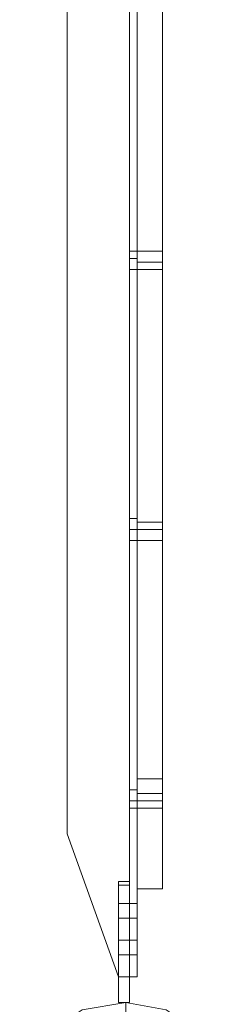
# Model space of a CAD drawing. Units: inches. Extents: x -13053 to 8054, y -601 to 10540.
# Drawn here: x -12545 to -12457, y 8266 to 8675 of the extents above; entities that cross this region are included whole.
import ezdxf

# ---------------------------------------------------------------- set-up
doc = ezdxf.new("R2010")
doc.units = ezdxf.units.IN
doc.header["$MEASUREMENT"] = 0

# ---------------------------------------------------------------- blocks, each defined once
blk = doc.blocks.new('WMF0')
at = {"color": 253, "lineweight": 0}
for points in [[(4.58518, -2.61948), (4.58332, -2.61948), (4.57465, -2.64363), (4.57465, -3.24913), (4.58332, -3.27327), (4.58518, -3.27327)], [(4.58332, -2.61948), (4.57465, -2.64363), (4.57465, -3.24913), (4.58332, -3.27327), (4.58518, -3.27327)], [(4.58518, -2.61948), (4.58518, -3.27327), (4.58332, -3.27327), (4.57465, -3.24913)], [(4.58518, -2.61948), (4.58518, -3.27327), (4.58332, -3.27327), (4.57465, -3.24913)], [(4.58518, -2.61948), (4.58332, -2.61948), (4.57465, -2.64363), (4.57465, -3.24913), (4.58332, -3.27327), (4.58518, -3.27327)], [(4.58332, -2.61948), (4.57465, -2.64363), (4.57465, -3.24913), (4.58332, -3.27327), (4.58518, -3.27327)], [(4.58518, -2.61948), (4.58518, -3.27327), (4.58332, -3.27327), (4.57465, -3.24913)], [(4.58518, -2.61948), (4.58518, -3.27327), (4.58332, -3.27327), (4.57465, -3.24913)], [(4.58518, -2.61948), (4.58332, -2.61948), (4.57465, -2.64363), (4.57465, -3.24913), (4.58332, -3.27327), (4.58518, -3.27327)], [(4.58332, -2.61948), (4.57465, -2.64363), (4.57465, -3.24913), (4.58332, -3.27327), (4.58518, -3.27327)], [(4.58518, -2.61948), (4.58518, -3.27327), (4.58332, -3.27327), (4.57465, -3.24913)], [(4.58518, -2.61948), (4.58518, -3.27327), (4.58332, -3.27327), (4.57465, -3.24913)], [(4.58518, -2.61948), (4.58332, -2.61948), (4.57465, -2.64363), (4.57465, -3.24913), (4.58332, -3.27327), (4.58518, -3.27327)], [(4.58332, -2.61948), (4.57465, -2.64363), (4.57465, -3.24913), (4.58332, -3.27327), (4.58518, -3.27327)], [(4.58518, -2.61948), (4.58518, -3.27327), (4.58332, -3.27327), (4.57465, -3.24913)], [(4.58518, -2.61948), (4.58518, -3.27327), (4.58332, -3.27327), (4.57465, -3.24913)], [(4.58518, -2.61948), (4.58332, -2.61948), (4.57465, -2.64363), (4.57465, -3.24913), (4.58332, -3.27327), (4.58518, -3.27327)], [(4.58332, -2.61948), (4.57465, -2.64363), (4.57465, -3.24913), (4.58332, -3.27327), (4.58518, -3.27327)], [(4.58518, -2.61948), (4.58518, -3.27327), (4.58332, -3.27327), (4.57465, -3.24913)], [(4.58518, -2.61948), (4.58518, -3.27327), (4.58332, -3.27327), (4.57465, -3.24913)], [(4.58518, -2.61948), (4.58332, -2.61948), (4.57465, -2.64363), (4.57465, -3.24913), (4.58332, -3.27327), (4.58518, -3.27327)], [(4.58332, -2.61948), (4.57465, -2.64363), (4.57465, -3.24913), (4.58332, -3.27327), (4.58518, -3.27327)], [(4.58518, -2.61948), (4.58518, -3.27327), (4.58332, -3.27327), (4.57465, -3.24913)], [(4.58518, -2.61948), (4.58518, -3.27327), (4.58332, -3.27327), (4.57465, -3.24913)], [(4.58518, -2.61948), (4.58518, -3.27327)], [(4.58518, -2.61948), (4.58518, -3.27327)], [(4.58518, -2.61948), (4.58518, -3.27327)], [(4.58518, -2.61948), (4.58518, -3.27327)], [(4.58518, -2.61948), (4.58518, -3.27327)], [(4.58518, -2.61948), (4.58518, -3.27327)], [(4.58518, -2.61948), (4.58518, -3.27327)], [(4.58518, -2.61948), (4.58518, -3.27327)], [(4.58518, -2.61948), (4.58518, -3.27327)], [(4.58518, -2.61948), (4.58518, -3.27327)], [(4.58518, -2.61948), (4.58518, -3.27327)], [(4.58518, -2.61948), (4.58518, -3.27327)], [(4.58518, -2.61948), (4.58518, -3.27327)], [(4.58518, -2.61948), (4.58518, -3.27327)], [(4.58518, -2.61948), (4.58518, -3.27327)], [(4.58518, -2.61948), (4.58518, -3.27327)], [(4.58518, -2.61948), (4.58518, -3.27327)], [(4.58518, -2.61948), (4.58518, -3.27327)], [(4.58518, -2.61948), (4.58518, -3.27327)], [(4.58518, -2.61948), (4.58518, -3.27327)], [(4.58518, -2.61948), (4.58518, -3.27327)], [(4.58518, -2.61948), (4.58518, -3.27327)], [(4.58518, -2.61948), (4.58518, -3.27327)], [(4.58518, -2.61948), (4.58518, -3.27327)], [(4.58518, -2.61948), (4.58518, -3.27327)], [(4.58518, -2.61948), (4.58518, -3.27327)], [(4.58518, -2.61948), (4.58518, -3.27327)], [(4.58518, -2.61948), (4.58518, -3.27327)], [(4.58518, -2.61948), (4.58518, -3.27327)], [(4.58518, -2.61948), (4.58518, -3.27327)], [(4.58518, -2.61948), (4.58518, -3.27327)], [(4.58518, -2.61948), (4.58518, -3.27327)], [(4.58518, -2.61948), (4.58518, -3.27327)], [(4.58518, -2.61948), (4.58518, -3.27327)], [(4.58518, -2.61948), (4.58518, -3.27327)], [(4.58518, -2.61948), (4.58518, -3.27327)], [(4.58518, -2.61948), (4.58518, -3.27327)], [(4.58518, -2.61948), (4.58518, -3.27327)], [(4.58518, -2.61948), (4.58518, -3.27327)], [(4.58518, -2.61948), (4.58518, -3.27327)], [(4.58518, -2.61948), (4.58518, -3.27327)], [(4.58518, -2.61948), (4.58518, -3.27327)], [(4.58518, -2.61948), (4.58518, -3.27327)], [(4.58518, -2.61948), (4.58518, -3.27327)], [(4.58518, -2.61948), (4.58518, -3.27327)], [(4.58518, -2.61948), (4.58518, -3.27327)], [(4.58518, -2.61948), (4.58518, -3.27327)], [(4.58518, -2.61948), (4.58518, -3.27327)], [(4.58518, -2.61948), (4.58518, -3.27327)], [(4.58518, -2.61948), (4.58518, -3.27327)], [(4.58518, -2.61948), (4.58518, -3.27327)], [(4.58518, -2.61948), (4.58518, -3.27327)], [(4.58518, -2.61948), (4.58518, -3.27327)], [(4.58518, -2.61948), (4.58518, -3.27327)], [(4.58518, -2.61948), (4.58518, -3.27327)], [(4.58518, -2.61948), (4.58518, -3.27327)], [(4.58518, -2.61948), (4.58518, -3.27327)], [(4.58518, -2.61948), (4.58518, -3.27327)], [(4.58518, -2.61948), (4.58518, -3.27327)], [(4.58518, -2.61948), (4.58518, -3.27327)], [(4.58642, -2.61948), (4.58642, -3.27327)], [(4.58642, -2.61948), (4.58642, -3.27327)], [(4.58642, -2.61948), (4.58642, -3.27327)], [(4.58642, -2.61948), (4.58642, -3.27327)], [(4.58642, -2.61948), (4.58642, -3.27327)], [(4.58642, -2.61948), (4.58642, -3.27327)], [(4.58642, -2.61948), (4.58642, -3.27327)], [(4.58642, -2.61948), (4.58642, -3.27327)], [(4.58642, -2.61948), (4.58642, -3.27327)], [(4.58642, -2.61948), (4.58642, -3.27327)], [(4.58642, -2.61948), (4.58642, -3.27327)], [(4.58642, -2.61948), (4.58642, -3.27327)], [(4.58642, -2.61948), (4.58642, -3.27327)], [(4.58642, -2.61948), (4.58642, -3.27327)], [(4.58642, -2.61948), (4.58642, -3.27327)], [(4.58642, -2.61948), (4.58642, -3.27327)], [(4.58642, -2.61948), (4.58642, -3.27327)], [(4.58642, -2.61948), (4.58642, -3.27327)], [(4.58642, -2.61948), (4.58642, -3.27327)], [(4.58642, -2.61948), (4.58642, -3.27327)], [(4.58642, -2.61948), (4.58642, -3.27327)], [(4.58642, -2.61948), (4.58642, -3.27327)], [(4.58642, -2.61948), (4.58642, -3.27327)], [(4.58642, -2.61948), (4.58642, -3.27327)], [(4.57465, -2.64363), (4.57465, -3.24913)], [(4.57465, -2.64363), (4.57465, -3.24913)], [(4.57465, -2.64363), (4.57465, -3.24913)], [(4.57465, -2.64363), (4.57465, -3.24913)], [(4.57465, -2.64363), (4.57465, -3.24913)], [(4.57465, -2.64363), (4.57465, -3.24913)], [(4.57465, -2.64363), (4.57465, -3.24913)], [(4.57465, -2.64363), (4.57465, -3.24913)], [(4.57465, -2.64363), (4.57465, -3.24913)], [(4.57465, -2.64363), (4.57465, -3.24913)], [(4.57465, -2.64363), (4.57465, -3.24913)], [(4.57465, -2.64363), (4.57465, -3.24913)], [(4.58518, -3.15069), (4.58518, -3.15192), (4.58518, -3.15316), (4.58518, -3.15378)], [(4.58518, -3.15316), (4.58518, -3.15192), (4.58518, -3.15069)], [(4.58518, -3.15069), (4.58642, -3.15069)], [(4.58518, -3.15069), (4.58518, -3.15192), (4.58518, -3.15316), (4.58518, -3.15378)], [(4.58518, -3.15316), (4.58518, -3.15192), (4.58518, -3.15069)], [(4.58518, -3.15069), (4.58642, -3.15069)], [(4.58518, -3.15069), (4.58518, -3.15192), (4.58518, -3.15316), (4.58518, -3.15378)], [(4.58518, -3.15316), (4.58518, -3.15192), (4.58518, -3.15069)], [(4.58518, -3.15069), (4.58642, -3.15069)], [(4.58518, -3.15069), (4.58518, -3.15192), (4.58518, -3.15316), (4.58518, -3.15378)], [(4.58518, -3.15316), (4.58518, -3.15192), (4.58518, -3.15069)], [(4.58518, -3.15069), (4.58642, -3.15069)], [(4.58518, -3.15069), (4.58518, -3.15192), (4.58518, -3.15316), (4.58518, -3.15378)], [(4.58518, -3.15316), (4.58518, -3.15192), (4.58518, -3.15069)], [(4.58518, -3.15069), (4.58642, -3.15069)], [(4.58518, -3.15069), (4.58518, -3.15192), (4.58518, -3.15316), (4.58518, -3.15378)], [(4.58518, -3.15316), (4.58518, -3.15192), (4.58518, -3.15069)], [(4.58518, -3.15069), (4.58642, -3.15069)], [(4.58642, -3.15378), (4.58642, -3.15316), (4.58642, -3.15192), (4.58642, -3.15069)], [(4.58642, -3.15069), (4.58642, -3.15192), (4.58642, -3.15316), (4.58642, -3.15378)], [(4.58642, -3.15378), (4.58642, -3.15316), (4.58642, -3.15192), (4.58642, -3.15069)], [(4.58642, -3.15069), (4.58642, -3.15192), (4.58642, -3.15316), (4.58642, -3.15378)], [(4.58642, -3.15378), (4.58642, -3.15316), (4.58642, -3.15192), (4.58642, -3.15069)], [(4.58642, -3.15069), (4.58642, -3.15192), (4.58642, -3.15316), (4.58642, -3.15378)], [(4.58642, -3.15378), (4.58642, -3.15316), (4.58642, -3.15192), (4.58642, -3.15069)], [(4.58642, -3.15069), (4.58642, -3.15192), (4.58642, -3.15316), (4.58642, -3.15378)], [(4.58642, -3.15378), (4.58642, -3.15316), (4.58642, -3.15192), (4.58642, -3.15069)], [(4.58642, -3.15069), (4.58642, -3.15192), (4.58642, -3.15316), (4.58642, -3.15378)], [(4.58642, -3.15378), (4.58642, -3.15316), (4.58642, -3.15192), (4.58642, -3.15069)], [(4.58642, -3.15069), (4.58642, -3.15192), (4.58642, -3.15316), (4.58642, -3.15378)], [(4.58518, -3.15192), (4.58642, -3.15192)], [(4.58518, -3.15192), (4.58642, -3.15192)], [(4.58518, -3.15192), (4.58642, -3.15192)], [(4.58518, -3.15192), (4.58642, -3.15192)], [(4.58518, -3.15192), (4.58642, -3.15192)], [(4.58518, -3.15192), (4.58642, -3.15192)], [(4.58518, -3.15192), (4.58642, -3.15192)], [(4.58518, -3.15192), (4.58642, -3.15192)], [(4.58518, -3.15192), (4.58642, -3.15192)], [(4.58518, -3.15192), (4.58642, -3.15192)], [(4.58518, -3.15192), (4.58642, -3.15192)], [(4.58518, -3.15192), (4.58642, -3.15192)], [(4.58518, -3.15378), (4.58642, -3.15378)], [(4.58518, -3.15378), (4.58642, -3.15378)], [(4.58518, -3.15378), (4.58642, -3.15378)], [(4.58518, -3.15378), (4.58642, -3.15378)], [(4.58518, -3.15378), (4.58642, -3.15378)], [(4.58518, -3.15378), (4.58642, -3.15378)], [(4.58518, -3.19588), (4.58518, -3.1965), (4.58518, -3.19774), (4.58518, -3.19898), (4.58518, -3.1996)], [(4.58518, -3.19898), (4.58518, -3.19774), (4.58518, -3.1965), (4.58518, -3.19588)], [(4.58518, -3.19588), (4.58642, -3.19588)], [(4.58518, -3.19588), (4.58518, -3.1965), (4.58518, -3.19774), (4.58518, -3.19898), (4.58518, -3.1996)], [(4.58518, -3.19898), (4.58518, -3.19774), (4.58518, -3.1965), (4.58518, -3.19588)], [(4.58518, -3.19588), (4.58642, -3.19588)], [(4.58518, -3.19588), (4.58518, -3.1965), (4.58518, -3.19774), (4.58518, -3.19898), (4.58518, -3.1996)], [(4.58518, -3.19898), (4.58518, -3.19774), (4.58518, -3.1965), (4.58518, -3.19588)], [(4.58518, -3.19588), (4.58642, -3.19588)], [(4.58518, -3.19588), (4.58518, -3.1965), (4.58518, -3.19774), (4.58518, -3.19898), (4.58518, -3.1996)], [(4.58518, -3.19898), (4.58518, -3.19774), (4.58518, -3.1965), (4.58518, -3.19588)], [(4.58518, -3.19588), (4.58642, -3.19588)], [(4.58518, -3.19588), (4.58518, -3.1965), (4.58518, -3.19774), (4.58518, -3.19898), (4.58518, -3.1996)], [(4.58518, -3.19898), (4.58518, -3.19774), (4.58518, -3.1965), (4.58518, -3.19588)], [(4.58518, -3.19588), (4.58642, -3.19588)], [(4.58518, -3.19588), (4.58518, -3.1965), (4.58518, -3.19774), (4.58518, -3.19898), (4.58518, -3.1996)], [(4.58518, -3.19898), (4.58518, -3.19774), (4.58518, -3.1965), (4.58518, -3.19588)], [(4.58518, -3.19588), (4.58642, -3.19588)], [(4.58642, -3.1996), (4.58642, -3.19898), (4.58642, -3.19774), (4.58642, -3.1965), (4.58642, -3.19588)], [(4.58642, -3.1996), (4.58642, -3.19898), (4.58642, -3.19774), (4.58642, -3.1965), (4.58642, -3.19588)], [(4.58642, -3.1996), (4.58642, -3.19898), (4.58642, -3.19774), (4.58642, -3.1965), (4.58642, -3.19588)], [(4.58642, -3.1996), (4.58642, -3.19898), (4.58642, -3.19774), (4.58642, -3.1965), (4.58642, -3.19588)], [(4.58642, -3.1996), (4.58642, -3.19898), (4.58642, -3.19774), (4.58642, -3.1965), (4.58642, -3.19588)], [(4.58642, -3.1996), (4.58642, -3.19898), (4.58642, -3.19774), (4.58642, -3.1965), (4.58642, -3.19588)], [(4.58518, -3.19774), (4.58642, -3.19774)], [(4.58518, -3.19774), (4.58642, -3.19774)], [(4.58518, -3.19774), (4.58642, -3.19774)], [(4.58518, -3.19774), (4.58642, -3.19774)], [(4.58518, -3.19774), (4.58642, -3.19774)], [(4.58518, -3.19774), (4.58642, -3.19774)], [(4.58518, -3.19774), (4.58642, -3.19774)], [(4.58518, -3.19774), (4.58642, -3.19774)], [(4.58518, -3.19774), (4.58642, -3.19774)], [(4.58518, -3.19774), (4.58642, -3.19774)], [(4.58518, -3.19774), (4.58642, -3.19774)], [(4.58518, -3.19774), (4.58642, -3.19774)], [(4.58642, -3.1965), (4.58642, -3.19774), (4.58642, -3.19898), (4.58642, -3.1996)], [(4.58642, -3.1965), (4.58642, -3.19774), (4.58642, -3.19898), (4.58642, -3.1996)], [(4.58642, -3.1965), (4.58642, -3.19774), (4.58642, -3.19898), (4.58642, -3.1996)], [(4.58642, -3.1965), (4.58642, -3.19774), (4.58642, -3.19898), (4.58642, -3.1996)], [(4.58642, -3.1965), (4.58642, -3.19774), (4.58642, -3.19898), (4.58642, -3.1996)], [(4.58642, -3.1965), (4.58642, -3.19774), (4.58642, -3.19898), (4.58642, -3.1996)], [(4.58518, -3.1996), (4.58642, -3.1996)], [(4.58518, -3.1996), (4.58642, -3.1996)], [(4.58518, -3.1996), (4.58642, -3.1996)], [(4.58518, -3.1996), (4.58642, -3.1996)], [(4.58518, -3.1996), (4.58642, -3.1996)], [(4.58518, -3.1996), (4.58642, -3.1996)], [(4.58518, -3.2417), (4.58518, -3.24232), (4.58518, -3.24355), (4.58518, -3.24479)], [(4.58518, -3.24479), (4.58518, -3.24355), (4.58518, -3.24232), (4.58518, -3.2417)], [(4.58518, -3.2417), (4.58642, -3.2417)], [(4.58518, -3.2417), (4.58518, -3.24232), (4.58518, -3.24355), (4.58518, -3.24479)], [(4.58518, -3.24479), (4.58518, -3.24355), (4.58518, -3.24232), (4.58518, -3.2417)], [(4.58518, -3.2417), (4.58642, -3.2417)], [(4.58518, -3.2417), (4.58518, -3.24232), (4.58518, -3.24355), (4.58518, -3.24479)], [(4.58518, -3.24479), (4.58518, -3.24355), (4.58518, -3.24232), (4.58518, -3.2417)], [(4.58518, -3.2417), (4.58642, -3.2417)], [(4.58518, -3.2417), (4.58518, -3.24232), (4.58518, -3.24355), (4.58518, -3.24479)], [(4.58518, -3.24479), (4.58518, -3.24355), (4.58518, -3.24232), (4.58518, -3.2417)], [(4.58518, -3.2417), (4.58642, -3.2417)], [(4.58518, -3.2417), (4.58518, -3.24232), (4.58518, -3.24355), (4.58518, -3.24479)], [(4.58518, -3.24479), (4.58518, -3.24355), (4.58518, -3.24232), (4.58518, -3.2417)], [(4.58518, -3.2417), (4.58642, -3.2417)], [(4.58518, -3.2417), (4.58518, -3.24232), (4.58518, -3.24355), (4.58518, -3.24479)], [(4.58518, -3.24479), (4.58518, -3.24355), (4.58518, -3.24232), (4.58518, -3.2417)], [(4.58518, -3.2417), (4.58642, -3.2417)], [(4.58642, -3.24479), (4.58642, -3.24355), (4.58642, -3.24232), (4.58642, -3.2417)], [(4.58642, -3.24479), (4.58642, -3.24355), (4.58642, -3.24232), (4.58642, -3.2417)], [(4.58642, -3.24479), (4.58642, -3.24355), (4.58642, -3.24232), (4.58642, -3.2417)], [(4.58642, -3.24479), (4.58642, -3.24355), (4.58642, -3.24232), (4.58642, -3.2417)], [(4.58642, -3.24479), (4.58642, -3.24355), (4.58642, -3.24232), (4.58642, -3.2417)], [(4.58642, -3.24479), (4.58642, -3.24355), (4.58642, -3.24232), (4.58642, -3.2417)], [(4.58642, -3.24232), (4.58642, -3.24355), (4.58642, -3.24479)], [(4.58642, -3.24232), (4.58642, -3.24355), (4.58642, -3.24479)], [(4.58642, -3.24232), (4.58642, -3.24355), (4.58642, -3.24479)], [(4.58642, -3.24232), (4.58642, -3.24355), (4.58642, -3.24479)], [(4.58642, -3.24232), (4.58642, -3.24355), (4.58642, -3.24479)], [(4.58642, -3.24232), (4.58642, -3.24355), (4.58642, -3.24479)], [(4.58518, -3.24355), (4.58642, -3.24355)], [(4.58518, -3.24355), (4.58642, -3.24355)], [(4.58518, -3.24355), (4.58642, -3.24355)], [(4.58518, -3.24355), (4.58642, -3.24355)], [(4.58518, -3.24355), (4.58642, -3.24355)], [(4.58518, -3.24355), (4.58642, -3.24355)], [(4.58518, -3.24355), (4.58642, -3.24355)], [(4.58518, -3.24355), (4.58642, -3.24355)], [(4.58518, -3.24355), (4.58642, -3.24355)], [(4.58518, -3.24355), (4.58642, -3.24355)], [(4.58518, -3.24355), (4.58642, -3.24355)], [(4.58518, -3.24355), (4.58642, -3.24355)], [(4.58518, -3.24479), (4.58642, -3.24479)], [(4.58518, -3.24479), (4.58642, -3.24479)], [(4.58518, -3.24479), (4.58642, -3.24479)], [(4.58518, -3.24479), (4.58642, -3.24479)], [(4.58518, -3.24479), (4.58642, -3.24479)], [(4.58518, -3.24479), (4.58642, -3.24479)], [(4.58518, -3.25717), (4.58332, -3.25717)], [(4.58332, -3.25717), (4.58518, -3.25717)], [(4.58518, -3.25717), (4.58332, -3.25717)], [(4.58332, -3.25717), (4.58332, -3.2776)], [(4.58332, -3.25717), (4.58332, -3.2776)], [(4.58518, -3.25717), (4.58332, -3.25717)], [(4.58332, -3.25717), (4.58332, -3.25779)], [(4.58332, -3.25779), (4.58332, -3.25717)], [(4.58518, -3.25717), (4.58332, -3.25717)], [(4.58332, -3.25717), (4.58518, -3.25717)], [(4.58332, -3.25717), (4.58332, -3.25779)], [(4.58332, -3.25779), (4.58332, -3.25717)], [(4.58518, -3.25717), (4.58332, -3.25717)], [(4.58332, -3.25717), (4.58518, -3.25717)], [(4.58518, -3.25717), (4.58332, -3.25717)], [(4.58332, -3.25717), (4.58332, -3.2776)], [(4.58332, -3.25717), (4.58332, -3.2776)], [(4.58518, -3.25717), (4.58332, -3.25717)], [(4.58332, -3.25717), (4.58332, -3.25779)], [(4.58332, -3.25779), (4.58332, -3.25717)], [(4.58518, -3.25717), (4.58332, -3.25717)], [(4.58332, -3.25717), (4.58518, -3.25717)], [(4.58332, -3.25717), (4.58332, -3.25779)], [(4.58332, -3.25779), (4.58332, -3.25717)], [(4.58332, -3.25779), (4.58332, -3.2776)], [(4.58332, -3.25779), (4.58332, -3.2776)], [(4.58332, -3.25779), (4.58332, -3.2776)], [(4.58332, -3.25779), (4.58332, -3.2776)], [(4.58332, -3.25779), (4.58332, -3.2776)], [(4.58332, -3.25779), (4.58332, -3.2776)], [(4.58332, -3.25779), (4.58332, -3.2776)], [(4.58332, -3.25779), (4.58332, -3.2776)], [(4.58518, -3.25779), (4.58518, -3.25717)], [(4.58518, -3.25717), (4.58518, -3.25779)], [(4.58518, -3.25779), (4.58518, -3.25717)], [(4.58518, -3.25717), (4.58518, -3.25779)], [(4.58518, -3.25779), (4.58518, -3.25717)], [(4.58518, -3.25717), (4.58518, -3.25779)], [(4.58518, -3.25779), (4.58518, -3.25717)], [(4.58518, -3.25717), (4.58518, -3.25779)], [(4.58518, -3.2776), (4.58518, -3.25779)], [(4.58518, -3.2776), (4.58518, -3.25779)], [(4.58518, -3.2776), (4.58518, -3.25779)], [(4.58518, -3.2776), (4.58518, -3.25779)], [(4.58518, -3.2776), (4.58518, -3.25779)], [(4.58518, -3.2776), (4.58518, -3.25779)], [(4.58518, -3.2776), (4.58518, -3.25779)], [(4.58518, -3.2776), (4.58518, -3.25779)], [(4.58518, -3.26089), (4.58332, -3.26089)], [(4.58518, -3.26089), (4.58332, -3.26089)], [(4.58518, -3.26089), (4.58332, -3.26089)], [(4.58518, -3.26089), (4.58332, -3.26089)], [(4.58518, -3.26089), (4.58332, -3.26089)], [(4.58518, -3.26089), (4.58332, -3.26089)], [(4.58642, -3.26089), (4.58518, -3.26089)], [(4.58642, -3.26089), (4.58518, -3.26089)], [(4.58642, -3.26089), (4.58518, -3.26089)], [(4.58642, -3.26089), (4.58518, -3.26089)], [(4.58642, -3.26089), (4.58518, -3.26089)], [(4.58642, -3.26089), (4.58518, -3.26089)], [(4.58518, -3.26337), (4.58332, -3.26337)], [(4.58518, -3.26337), (4.58332, -3.26337)], [(4.58332, -3.26708), (4.58332, -3.26337)], [(4.58332, -3.26337), (4.58332, -3.26708)], [(4.58332, -3.26708), (4.58332, -3.26337)], [(4.58332, -3.26337), (4.58332, -3.26708)], [(4.58518, -3.26337), (4.58332, -3.26337)], [(4.58518, -3.26337), (4.58332, -3.26337)], [(4.58332, -3.26708), (4.58332, -3.26337)], [(4.58332, -3.26337), (4.58332, -3.26708)], [(4.58518, -3.26337), (4.58332, -3.26337)], [(4.58518, -3.26337), (4.58332, -3.26337)], [(4.58518, -3.26337), (4.58332, -3.26337)], [(4.58518, -3.26337), (4.58332, -3.26337)], [(4.58518, -3.26337), (4.58332, -3.26337)], [(4.58518, -3.26337), (4.58332, -3.26337)], [(4.58518, -3.26337), (4.58332, -3.26337)], [(4.58518, -3.26337), (4.58332, -3.26337)], [(4.58332, -3.26708), (4.58332, -3.26337)], [(4.58332, -3.26337), (4.58332, -3.26708)], [(4.58332, -3.26708), (4.58332, -3.26337)], [(4.58332, -3.26337), (4.58332, -3.26708)], [(4.58518, -3.26337), (4.58332, -3.26337)], [(4.58518, -3.26337), (4.58332, -3.26337)], [(4.58332, -3.26708), (4.58332, -3.26337)], [(4.58332, -3.26337), (4.58332, -3.26708)], [(4.58518, -3.26337), (4.58332, -3.26337)], [(4.58518, -3.26337), (4.58332, -3.26337)], [(4.58518, -3.26337), (4.58332, -3.26337)], [(4.58518, -3.26337), (4.58332, -3.26337)], [(4.58518, -3.26337), (4.58332, -3.26337)], [(4.58518, -3.26337), (4.58332, -3.26337)], [(4.58518, -3.26708), (4.58518, -3.26337)], [(4.58518, -3.26337), (4.58518, -3.26708)], [(4.58642, -3.26337), (4.58518, -3.26337)], [(4.58642, -3.26337), (4.58518, -3.26337)], [(4.58518, -3.26708), (4.58518, -3.26337)], [(4.58518, -3.26337), (4.58518, -3.26708)], [(4.58642, -3.26337), (4.58518, -3.26337)], [(4.58642, -3.26337), (4.58518, -3.26337)], [(4.58518, -3.26708), (4.58518, -3.26337)], [(4.58518, -3.26337), (4.58518, -3.26708)], [(4.58642, -3.26337), (4.58518, -3.26337)], [(4.58642, -3.26337), (4.58518, -3.26337)], [(4.58518, -3.26708), (4.58518, -3.26337)], [(4.58518, -3.26337), (4.58518, -3.26708)], [(4.58642, -3.26337), (4.58518, -3.26337)], [(4.58642, -3.26337), (4.58518, -3.26337)], [(4.58518, -3.26708), (4.58518, -3.26337)], [(4.58518, -3.26337), (4.58518, -3.26708)], [(4.58642, -3.26337), (4.58518, -3.26337)], [(4.58642, -3.26337), (4.58518, -3.26337)], [(4.58518, -3.26708), (4.58518, -3.26337)], [(4.58518, -3.26337), (4.58518, -3.26708)], [(4.58642, -3.26337), (4.58518, -3.26337)], [(4.58642, -3.26337), (4.58518, -3.26337)], [(4.58518, -3.26708), (4.58518, -3.26337)], [(4.58518, -3.26337), (4.58518, -3.26708)], [(4.58518, -3.26708), (4.58518, -3.26337)], [(4.58518, -3.26337), (4.58518, -3.26708)], [(4.58518, -3.26708), (4.58518, -3.26337)], [(4.58518, -3.26337), (4.58518, -3.26708)], [(4.58518, -3.26708), (4.58518, -3.26337)], [(4.58518, -3.26337), (4.58518, -3.26708)], [(4.58518, -3.26708), (4.58518, -3.26337)], [(4.58518, -3.26337), (4.58518, -3.26708)], [(4.58518, -3.26708), (4.58518, -3.26337)], [(4.58518, -3.26337), (4.58518, -3.26708)], [(4.58642, -3.26708), (4.58642, -3.26337)], [(4.58642, -3.26337), (4.58642, -3.26708)], [(4.58642, -3.26708), (4.58642, -3.26337)], [(4.58642, -3.26337), (4.58642, -3.26708)], [(4.58642, -3.26708), (4.58642, -3.26337)], [(4.58642, -3.26337), (4.58642, -3.26708)], [(4.58642, -3.26708), (4.58642, -3.26337)], [(4.58642, -3.26337), (4.58642, -3.26708)], [(4.58642, -3.26708), (4.58642, -3.26337)], [(4.58642, -3.26337), (4.58642, -3.26708)], [(4.58642, -3.26708), (4.58642, -3.26337)], [(4.58642, -3.26337), (4.58642, -3.26708)], [(4.58518, -3.26708), (4.58332, -3.26708)], [(4.58518, -3.26708), (4.58332, -3.26708)], [(4.58518, -3.26708), (4.58332, -3.26708)], [(4.58518, -3.26708), (4.58332, -3.26708)], [(4.58518, -3.26708), (4.58332, -3.26708)], [(4.58518, -3.26708), (4.58332, -3.26708)], [(4.58518, -3.26708), (4.58332, -3.26708)], [(4.58518, -3.26708), (4.58332, -3.26708)], [(4.58518, -3.26708), (4.58332, -3.26708)], [(4.58518, -3.26708), (4.58332, -3.26708)], [(4.58518, -3.26708), (4.58332, -3.26708)], [(4.58518, -3.26708), (4.58332, -3.26708)], [(4.58642, -3.26708), (4.58518, -3.26708)], [(4.58642, -3.26708), (4.58518, -3.26708)], [(4.58642, -3.26708), (4.58518, -3.26708)], [(4.58642, -3.26708), (4.58518, -3.26708)], [(4.58642, -3.26708), (4.58518, -3.26708)], [(4.58642, -3.26708), (4.58518, -3.26708)], [(4.58642, -3.26708), (4.58518, -3.26708)], [(4.58642, -3.26708), (4.58518, -3.26708)], [(4.58642, -3.26708), (4.58518, -3.26708)], [(4.58642, -3.26708), (4.58518, -3.26708)], [(4.58642, -3.26708), (4.58518, -3.26708)], [(4.58642, -3.26708), (4.58518, -3.26708)], [(4.58518, -3.26956), (4.58332, -3.26956)], [(4.58518, -3.26956), (4.58332, -3.26956)], [(4.58518, -3.26956), (4.58332, -3.26956)], [(4.58518, -3.26956), (4.58332, -3.26956)], [(4.58518, -3.26956), (4.58332, -3.26956)], [(4.58518, -3.26956), (4.58332, -3.26956)], [(4.58642, -3.26956), (4.58518, -3.26956)], [(4.58642, -3.26956), (4.58518, -3.26956)], [(4.58642, -3.26956), (4.58518, -3.26956)], [(4.58642, -3.26956), (4.58518, -3.26956)], [(4.58642, -3.26956), (4.58518, -3.26956)], [(4.58642, -3.26956), (4.58518, -3.26956)], [(4.58518, -3.27327), (4.5858, -3.27327), (4.58642, -3.27327)], [(4.58642, -3.27327), (4.5858, -3.27327), (4.58518, -3.27327)], [(4.58518, -3.27327), (4.5858, -3.27327), (4.58642, -3.27327)], [(4.58642, -3.27327), (4.5858, -3.27327), (4.58518, -3.27327)], [(4.58518, -3.27327), (4.5858, -3.27327), (4.58642, -3.27327)], [(4.58642, -3.27327), (4.5858, -3.27327), (4.58518, -3.27327)], [(4.58518, -3.27327), (4.5858, -3.27327), (4.58642, -3.27327)], [(4.58642, -3.27327), (4.5858, -3.27327), (4.58518, -3.27327)], [(4.58518, -3.27327), (4.5858, -3.27327), (4.58642, -3.27327)], [(4.58642, -3.27327), (4.5858, -3.27327), (4.58518, -3.27327)], [(4.58518, -3.27327), (4.5858, -3.27327), (4.58642, -3.27327)], [(4.58642, -3.27327), (4.5858, -3.27327), (4.58518, -3.27327)], [(4.58518, -3.2776), (4.58332, -3.2776)], [(4.58332, -3.2776), (4.58518, -3.2776)], [(4.58518, -3.2776), (4.58332, -3.2776)], [(4.58332, -3.2776), (4.58518, -3.2776)], [(4.58518, -3.2776), (4.58332, -3.2776)], [(4.58332, -3.2776), (4.58518, -3.2776)], [(4.58518, -3.2776), (4.58332, -3.2776)], [(4.58332, -3.2776), (4.58518, -3.2776)], [(4.58518, -3.2776), (4.58332, -3.2776)], [(4.58332, -3.2776), (4.58518, -3.2776)], [(4.58518, -3.2776), (4.58332, -3.2776)], [(4.58332, -3.2776), (4.58518, -3.2776)]]:
    blk.add_lwpolyline(points, dxfattribs=at)
at = {"color": 7, "lineweight": 0}
for points in [[(4.58642, -2.97362), (4.58642, -3.23984)], [(4.59075, -3.23984), (4.59075, -2.97362), (4.58642, -2.97362)], [(4.58642, -3.23984), (4.58642, -2.97362)], [(4.59075, -2.97362), (4.59075, -3.23984), (4.58642, -3.23984)], [(4.58642, -2.97362), (4.58642, -3.23984)], [(4.59075, -3.23984), (4.59075, -2.97362), (4.58642, -2.97362)], [(4.58642, -3.23984), (4.58642, -2.97362)], [(4.59075, -2.97362), (4.59075, -3.23984), (4.58642, -3.23984)], [(4.58642, -3.15069), (4.58642, -3.15131), (4.58642, -3.15254), (4.58642, -3.15316), (4.58642, -3.15378)], [(4.58642, -3.15316), (4.58642, -3.15254), (4.58642, -3.15131), (4.58642, -3.15069)], [(4.58642, -3.15069), (4.58642, -3.15131), (4.58642, -3.15254), (4.58642, -3.15316), (4.58642, -3.15378)], [(4.58642, -3.15316), (4.58642, -3.15254), (4.58642, -3.15131), (4.58642, -3.15069)], [(4.58642, -3.15069), (4.58642, -3.15131), (4.58642, -3.15254), (4.58642, -3.15316), (4.58642, -3.15378)], [(4.58642, -3.15316), (4.58642, -3.15254), (4.58642, -3.15131), (4.58642, -3.15069)], [(4.58642, -3.15069), (4.59075, -3.15069)], [(4.58642, -3.15069), (4.59075, -3.15069)], [(4.58642, -3.15069), (4.59075, -3.15069)], [(4.58642, -3.15069), (4.58642, -3.15131), (4.58642, -3.15254), (4.58642, -3.15316), (4.58642, -3.15378)], [(4.58642, -3.15316), (4.58642, -3.15254), (4.58642, -3.15131), (4.58642, -3.15069)], [(4.58642, -3.15069), (4.58642, -3.15131), (4.58642, -3.15254), (4.58642, -3.15316), (4.58642, -3.15378)], [(4.58642, -3.15316), (4.58642, -3.15254), (4.58642, -3.15131), (4.58642, -3.15069)], [(4.58642, -3.15069), (4.58642, -3.15131), (4.58642, -3.15254), (4.58642, -3.15316), (4.58642, -3.15378)], [(4.58642, -3.15316), (4.58642, -3.15254), (4.58642, -3.15131), (4.58642, -3.15069)], [(4.58642, -3.15069), (4.59075, -3.15069)], [(4.58642, -3.15069), (4.59075, -3.15069)], [(4.58642, -3.15069), (4.59075, -3.15069)], [(4.59075, -3.15378), (4.59075, -3.15316), (4.59075, -3.15254), (4.59075, -3.15131), (4.59075, -3.15069)], [(4.59075, -3.15378), (4.59075, -3.15316), (4.59075, -3.15254), (4.59075, -3.15131), (4.59075, -3.15069)], [(4.59075, -3.15378), (4.59075, -3.15316), (4.59075, -3.15254), (4.59075, -3.15131), (4.59075, -3.15069)], [(4.59075, -3.15378), (4.59075, -3.15316), (4.59075, -3.15254), (4.59075, -3.15131), (4.59075, -3.15069)], [(4.59075, -3.15378), (4.59075, -3.15316), (4.59075, -3.15254), (4.59075, -3.15131), (4.59075, -3.15069)], [(4.59075, -3.15378), (4.59075, -3.15316), (4.59075, -3.15254), (4.59075, -3.15131), (4.59075, -3.15069)], [(4.59075, -3.15131), (4.59075, -3.15254), (4.59075, -3.15316), (4.59075, -3.15378)], [(4.59075, -3.15131), (4.59075, -3.15254), (4.59075, -3.15316), (4.59075, -3.15378)], [(4.59075, -3.15131), (4.59075, -3.15254), (4.59075, -3.15316), (4.59075, -3.15378)], [(4.59075, -3.15131), (4.59075, -3.15254), (4.59075, -3.15316), (4.59075, -3.15378)], [(4.59075, -3.15131), (4.59075, -3.15254), (4.59075, -3.15316), (4.59075, -3.15378)], [(4.59075, -3.15131), (4.59075, -3.15254), (4.59075, -3.15316), (4.59075, -3.15378)], [(4.58642, -3.15254), (4.59075, -3.15254)], [(4.58642, -3.15254), (4.59075, -3.15254)], [(4.58642, -3.15254), (4.59075, -3.15254)], [(4.58642, -3.15254), (4.59075, -3.15254)], [(4.58642, -3.15254), (4.59075, -3.15254)], [(4.58642, -3.15254), (4.59075, -3.15254)], [(4.58642, -3.15254), (4.59075, -3.15254)], [(4.58642, -3.15254), (4.59075, -3.15254)], [(4.58642, -3.15254), (4.59075, -3.15254)], [(4.58642, -3.15254), (4.59075, -3.15254)], [(4.58642, -3.15254), (4.59075, -3.15254)], [(4.58642, -3.15254), (4.59075, -3.15254)], [(4.58642, -3.15378), (4.59075, -3.15378)], [(4.58642, -3.15378), (4.59075, -3.15378)], [(4.58642, -3.15378), (4.59075, -3.15378)], [(4.58642, -3.15378), (4.59075, -3.15378)], [(4.58642, -3.15378), (4.59075, -3.15378)], [(4.58642, -3.15378), (4.59075, -3.15378)], [(4.58642, -3.1965), (4.58642, -3.19712), (4.58642, -3.19774), (4.58642, -3.19898), (4.58642, -3.1996)], [(4.58642, -3.19898), (4.58642, -3.19774), (4.58642, -3.19712), (4.58642, -3.1965)], [(4.58642, -3.1965), (4.58642, -3.19712), (4.58642, -3.19774), (4.58642, -3.19898), (4.58642, -3.1996)], [(4.58642, -3.19898), (4.58642, -3.19774), (4.58642, -3.19712), (4.58642, -3.1965)], [(4.58642, -3.1965), (4.58642, -3.19712), (4.58642, -3.19774), (4.58642, -3.19898), (4.58642, -3.1996)], [(4.58642, -3.19898), (4.58642, -3.19774), (4.58642, -3.19712), (4.58642, -3.1965)], [(4.58642, -3.1965), (4.59075, -3.1965)], [(4.58642, -3.1965), (4.59075, -3.1965)], [(4.58642, -3.1965), (4.59075, -3.1965)], [(4.58642, -3.1965), (4.58642, -3.19712), (4.58642, -3.19774), (4.58642, -3.19898), (4.58642, -3.1996)], [(4.58642, -3.19898), (4.58642, -3.19774), (4.58642, -3.19712), (4.58642, -3.1965)], [(4.58642, -3.1965), (4.58642, -3.19712), (4.58642, -3.19774), (4.58642, -3.19898), (4.58642, -3.1996)], [(4.58642, -3.19898), (4.58642, -3.19774), (4.58642, -3.19712), (4.58642, -3.1965)], [(4.58642, -3.1965), (4.58642, -3.19712), (4.58642, -3.19774), (4.58642, -3.19898), (4.58642, -3.1996)], [(4.58642, -3.19898), (4.58642, -3.19774), (4.58642, -3.19712), (4.58642, -3.1965)], [(4.58642, -3.1965), (4.59075, -3.1965)], [(4.58642, -3.1965), (4.59075, -3.1965)], [(4.58642, -3.1965), (4.59075, -3.1965)], [(4.58642, -3.19774), (4.59075, -3.19774)], [(4.58642, -3.19774), (4.59075, -3.19774)], [(4.58642, -3.19774), (4.59075, -3.19774)], [(4.58642, -3.19774), (4.59075, -3.19774)], [(4.58642, -3.19774), (4.59075, -3.19774)], [(4.58642, -3.19774), (4.59075, -3.19774)], [(4.58642, -3.19774), (4.59075, -3.19774)], [(4.58642, -3.19774), (4.59075, -3.19774)], [(4.58642, -3.19774), (4.59075, -3.19774)], [(4.58642, -3.19774), (4.59075, -3.19774)], [(4.58642, -3.19774), (4.59075, -3.19774)], [(4.58642, -3.19774), (4.59075, -3.19774)], [(4.59075, -3.1996), (4.59075, -3.19898), (4.59075, -3.19774), (4.59075, -3.19712), (4.59075, -3.1965)], [(4.59075, -3.1996), (4.59075, -3.19898), (4.59075, -3.19774), (4.59075, -3.19712), (4.59075, -3.1965)], [(4.59075, -3.1996), (4.59075, -3.19898), (4.59075, -3.19774), (4.59075, -3.19712), (4.59075, -3.1965)], [(4.59075, -3.1996), (4.59075, -3.19898), (4.59075, -3.19774), (4.59075, -3.19712), (4.59075, -3.1965)], [(4.59075, -3.1996), (4.59075, -3.19898), (4.59075, -3.19774), (4.59075, -3.19712), (4.59075, -3.1965)], [(4.59075, -3.1996), (4.59075, -3.19898), (4.59075, -3.19774), (4.59075, -3.19712), (4.59075, -3.1965)], [(4.59075, -3.19712), (4.59075, -3.19774), (4.59075, -3.19898), (4.59075, -3.1996)], [(4.59075, -3.19712), (4.59075, -3.19774), (4.59075, -3.19898), (4.59075, -3.1996)], [(4.59075, -3.19712), (4.59075, -3.19774), (4.59075, -3.19898), (4.59075, -3.1996)], [(4.59075, -3.19712), (4.59075, -3.19774), (4.59075, -3.19898), (4.59075, -3.1996)], [(4.59075, -3.19712), (4.59075, -3.19774), (4.59075, -3.19898), (4.59075, -3.1996)], [(4.59075, -3.19712), (4.59075, -3.19774), (4.59075, -3.19898), (4.59075, -3.1996)], [(4.58642, -3.1996), (4.59075, -3.1996)], [(4.58642, -3.1996), (4.59075, -3.1996)], [(4.58642, -3.1996), (4.59075, -3.1996)], [(4.58642, -3.1996), (4.59075, -3.1996)], [(4.58642, -3.1996), (4.59075, -3.1996)], [(4.58642, -3.1996), (4.59075, -3.1996)], [(4.58642, -3.23984), (4.58642, -3.24665), (4.58642, -3.25284), (4.58642, -3.25717), (4.58642, -3.25841)], [(4.59075, -3.23984), (4.58642, -3.23984)], [(4.58642, -3.25841), (4.58642, -3.25717), (4.58642, -3.25284), (4.58642, -3.24665), (4.58642, -3.23984)], [(4.59075, -3.23984), (4.58642, -3.23984)], [(4.59075, -3.23984), (4.58642, -3.23984)], [(4.58642, -3.23984), (4.58642, -3.24665), (4.58642, -3.25284), (4.58642, -3.25717), (4.58642, -3.25841)], [(4.59075, -3.23984), (4.58642, -3.23984)], [(4.58642, -3.25841), (4.58642, -3.25717), (4.58642, -3.25284), (4.58642, -3.24665), (4.58642, -3.23984)], [(4.59075, -3.23984), (4.58642, -3.23984)], [(4.59075, -3.23984), (4.58642, -3.23984)], [(4.59075, -3.25841), (4.59075, -3.25717), (4.59075, -3.25284), (4.59075, -3.24665), (4.59075, -3.23984)], [(4.59075, -3.23984), (4.59075, -3.24665), (4.59075, -3.25284), (4.59075, -3.25717), (4.59075, -3.25841)], [(4.59075, -3.25841), (4.59075, -3.25717), (4.59075, -3.25284), (4.59075, -3.24665), (4.59075, -3.23984)], [(4.59075, -3.23984), (4.59075, -3.24665), (4.59075, -3.25284), (4.59075, -3.25717), (4.59075, -3.25841)], [(4.58642, -3.24232), (4.58642, -3.24293), (4.58642, -3.24355), (4.58642, -3.24479)], [(4.58642, -3.24479), (4.58642, -3.24355), (4.58642, -3.24293), (4.58642, -3.24232)], [(4.58642, -3.24232), (4.58642, -3.24293), (4.58642, -3.24355), (4.58642, -3.24479)], [(4.58642, -3.24479), (4.58642, -3.24355), (4.58642, -3.24293), (4.58642, -3.24232)], [(4.58642, -3.24232), (4.58642, -3.24293), (4.58642, -3.24355), (4.58642, -3.24479)], [(4.58642, -3.24479), (4.58642, -3.24355), (4.58642, -3.24293), (4.58642, -3.24232)], [(4.58642, -3.24232), (4.59075, -3.24232)], [(4.58642, -3.24232), (4.59075, -3.24232)], [(4.58642, -3.24232), (4.59075, -3.24232)], [(4.58642, -3.24232), (4.58642, -3.24293), (4.58642, -3.24355), (4.58642, -3.24479)], [(4.58642, -3.24479), (4.58642, -3.24355), (4.58642, -3.24293), (4.58642, -3.24232)], [(4.58642, -3.24232), (4.58642, -3.24293), (4.58642, -3.24355), (4.58642, -3.24479)], [(4.58642, -3.24479), (4.58642, -3.24355), (4.58642, -3.24293), (4.58642, -3.24232)], [(4.58642, -3.24232), (4.58642, -3.24293), (4.58642, -3.24355), (4.58642, -3.24479)], [(4.58642, -3.24479), (4.58642, -3.24355), (4.58642, -3.24293), (4.58642, -3.24232)], [(4.58642, -3.24232), (4.59075, -3.24232)], [(4.58642, -3.24232), (4.59075, -3.24232)], [(4.58642, -3.24232), (4.59075, -3.24232)], [(4.59075, -3.24479), (4.59075, -3.24355), (4.59075, -3.24293), (4.59075, -3.24232)], [(4.59075, -3.24479), (4.59075, -3.24355), (4.59075, -3.24293), (4.59075, -3.24232)], [(4.59075, -3.24479), (4.59075, -3.24355), (4.59075, -3.24293), (4.59075, -3.24232)], [(4.59075, -3.24479), (4.59075, -3.24355), (4.59075, -3.24293), (4.59075, -3.24232)], [(4.58642, -3.24355), (4.59075, -3.24355)], [(4.58642, -3.24355), (4.59075, -3.24355)], [(4.58642, -3.24355), (4.59075, -3.24355)], [(4.58642, -3.24355), (4.59075, -3.24355)], [(4.58642, -3.24355), (4.59075, -3.24355)], [(4.58642, -3.24355), (4.59075, -3.24355)], [(4.58642, -3.24355), (4.59075, -3.24355)], [(4.58642, -3.24355), (4.59075, -3.24355)], [(4.58642, -3.24355), (4.59075, -3.24355)], [(4.58642, -3.24355), (4.59075, -3.24355)], [(4.58642, -3.24355), (4.59075, -3.24355)], [(4.58642, -3.24355), (4.59075, -3.24355)], [(4.59075, -3.24293), (4.59075, -3.24355), (4.59075, -3.24479)], [(4.59075, -3.24293), (4.59075, -3.24355), (4.59075, -3.24479)], [(4.59075, -3.24293), (4.59075, -3.24355), (4.59075, -3.24479)], [(4.59075, -3.24293), (4.59075, -3.24355), (4.59075, -3.24479)], [(4.58642, -3.24479), (4.59075, -3.24479)], [(4.58642, -3.24479), (4.59075, -3.24479)], [(4.58642, -3.24479), (4.59075, -3.24479)], [(4.58642, -3.24479), (4.59075, -3.24479)], [(4.58642, -3.24479), (4.59075, -3.24479)], [(4.58642, -3.24479), (4.59075, -3.24479)], [(4.59075, -3.25841), (4.58642, -3.25841)], [(4.59075, -3.25841), (4.58642, -3.25841)], [(4.59075, -3.25841), (4.58642, -3.25841)], [(4.59075, -3.25841), (4.58642, -3.25841)], [(4.59075, -3.25841), (4.58642, -3.25841)], [(4.59075, -3.25841), (4.58642, -3.25841)], [(4.59075, -3.25841), (4.58642, -3.25841)], [(4.59075, -3.25841), (4.58642, -3.25841)], [(4.58456, -3.2776), (4.58456, -3.27884), (4.58456, -3.28194), (4.58456, -3.28751), (4.58456, -3.29432)]]:
    blk.add_lwpolyline(points, dxfattribs=at)
for points in [[(4.59075, -3.24479), (4.59075, -3.24355), (4.59075, -3.24293), (4.59075, -3.24232), (4.59075, -3.24293), (4.59075, -3.24355), (4.59075, -3.24479)], [(4.59075, -3.24479), (4.59075, -3.24355), (4.59075, -3.24293), (4.59075, -3.24232), (4.59075, -3.24293), (4.59075, -3.24355), (4.59075, -3.24479)], [(4.58456, -3.2776), (4.59137, -3.27884), (4.59694, -3.28256), (4.60066, -3.28875), (4.60252, -3.29556), (4.60066, -3.30237), (4.59694, -3.30794), (4.59137, -3.31228), (4.58456, -3.31351), (4.57713, -3.31228), (4.57156, -3.30794), (4.56784, -3.30237), (4.56661, -3.29556), (4.56784, -3.28875), (4.57156, -3.28256), (4.57713, -3.27884), (4.58456, -3.2776)]]:
    blk.add_lwpolyline(points, close=True, dxfattribs=at)
at = {"color": 253, "lineweight": 0}
for points in [[(4.58518, -3.25717), (4.58332, -3.25717), (4.58518, -3.25717)], [(4.58518, -3.25717), (4.58332, -3.25717), (4.58518, -3.25717)], [(4.58518, -3.25717), (4.58332, -3.25717), (4.58518, -3.25717)], [(4.58518, -3.25717), (4.58332, -3.25717), (4.58518, -3.25717)], [(4.58332, -3.25779), (4.58518, -3.25779), (4.58332, -3.25779)], [(4.58332, -3.25779), (4.58518, -3.25779), (4.58332, -3.25779)], [(4.58332, -3.25779), (4.58518, -3.25779), (4.58332, -3.25779)], [(4.58332, -3.25779), (4.58518, -3.25779), (4.58332, -3.25779)], [(4.58518, -3.2776), (4.58518, -3.25717), (4.58518, -3.2776)], [(4.58518, -3.2776), (4.58518, -3.25717), (4.58518, -3.2776)], [(4.58332, -3.26337), (4.58332, -3.26151), (4.58332, -3.26089), (4.58332, -3.26151), (4.58332, -3.26337)], [(4.58332, -3.26337), (4.58332, -3.26151), (4.58332, -3.26089), (4.58332, -3.26151), (4.58332, -3.26337)], [(4.58332, -3.26337), (4.58332, -3.26151), (4.58332, -3.26089), (4.58332, -3.26151), (4.58332, -3.26337)], [(4.58332, -3.26337), (4.58332, -3.26151), (4.58332, -3.26089), (4.58332, -3.26151), (4.58332, -3.26337)], [(4.58332, -3.26337), (4.58332, -3.26151), (4.58332, -3.26089), (4.58332, -3.26151), (4.58332, -3.26337)], [(4.58332, -3.26337), (4.58332, -3.26151), (4.58332, -3.26089), (4.58332, -3.26151), (4.58332, -3.26337)], [(4.58518, -3.26337), (4.58518, -3.26151), (4.58518, -3.26089), (4.58518, -3.26151), (4.58518, -3.26337)], [(4.58518, -3.26337), (4.58518, -3.26151), (4.58518, -3.26089), (4.58518, -3.26151), (4.58518, -3.26337)], [(4.58518, -3.26337), (4.58518, -3.26151), (4.58518, -3.26089), (4.58518, -3.26151), (4.58518, -3.26337)], [(4.58518, -3.26337), (4.58518, -3.26151), (4.58518, -3.26089), (4.58518, -3.26151), (4.58518, -3.26337)], [(4.58518, -3.26337), (4.58518, -3.26151), (4.58518, -3.26089), (4.58518, -3.26151), (4.58518, -3.26337)], [(4.58518, -3.26337), (4.58518, -3.26151), (4.58518, -3.26089), (4.58518, -3.26151), (4.58518, -3.26337)], [(4.58518, -3.26337), (4.58518, -3.26151), (4.58518, -3.26089), (4.58518, -3.26151), (4.58518, -3.26337)], [(4.58518, -3.26337), (4.58518, -3.26151), (4.58518, -3.26089), (4.58518, -3.26151), (4.58518, -3.26337)], [(4.58518, -3.26337), (4.58518, -3.26151), (4.58518, -3.26089), (4.58518, -3.26151), (4.58518, -3.26337)], [(4.58518, -3.26337), (4.58518, -3.26151), (4.58518, -3.26089), (4.58518, -3.26151), (4.58518, -3.26337)], [(4.58518, -3.26337), (4.58518, -3.26151), (4.58518, -3.26089), (4.58518, -3.26151), (4.58518, -3.26337)], [(4.58518, -3.26337), (4.58518, -3.26151), (4.58518, -3.26089), (4.58518, -3.26151), (4.58518, -3.26337)], [(4.58642, -3.26337), (4.58642, -3.26151), (4.58642, -3.26089), (4.58642, -3.26151), (4.58642, -3.26337)], [(4.58642, -3.26337), (4.58642, -3.26151), (4.58642, -3.26089), (4.58642, -3.26151), (4.58642, -3.26337)], [(4.58642, -3.26337), (4.58642, -3.26151), (4.58642, -3.26089), (4.58642, -3.26151), (4.58642, -3.26337)], [(4.58642, -3.26337), (4.58642, -3.26151), (4.58642, -3.26089), (4.58642, -3.26151), (4.58642, -3.26337)], [(4.58642, -3.26337), (4.58642, -3.26151), (4.58642, -3.26089), (4.58642, -3.26151), (4.58642, -3.26337)], [(4.58642, -3.26337), (4.58642, -3.26151), (4.58642, -3.26089), (4.58642, -3.26151), (4.58642, -3.26337)], [(4.58518, -3.26337), (4.58332, -3.26337), (4.58518, -3.26337)], [(4.58518, -3.26337), (4.58332, -3.26337), (4.58518, -3.26337)], [(4.58642, -3.26337), (4.58518, -3.26337), (4.58642, -3.26337)], [(4.58642, -3.26337), (4.58518, -3.26337), (4.58642, -3.26337)], [(4.58642, -3.26337), (4.58518, -3.26337), (4.58642, -3.26337)], [(4.58642, -3.26337), (4.58518, -3.26337), (4.58642, -3.26337)], [(4.58642, -3.26337), (4.58518, -3.26337), (4.58642, -3.26337)], [(4.58642, -3.26337), (4.58518, -3.26337), (4.58642, -3.26337)], [(4.58518, -3.26708), (4.58332, -3.26708), (4.58518, -3.26708)], [(4.58518, -3.26708), (4.58332, -3.26708), (4.58518, -3.26708)], [(4.58332, -3.26708), (4.58332, -3.26894), (4.58332, -3.26956), (4.58332, -3.26894), (4.58332, -3.26708)], [(4.58332, -3.26708), (4.58332, -3.26894), (4.58332, -3.26956), (4.58332, -3.26894), (4.58332, -3.26708)], [(4.58518, -3.26708), (4.58332, -3.26708), (4.58518, -3.26708)], [(4.58332, -3.26708), (4.58332, -3.26894), (4.58332, -3.26956), (4.58332, -3.26894), (4.58332, -3.26708)], [(4.58518, -3.26708), (4.58332, -3.26708), (4.58518, -3.26708)], [(4.58518, -3.26708), (4.58332, -3.26708), (4.58518, -3.26708)], [(4.58332, -3.26708), (4.58332, -3.26894), (4.58332, -3.26956), (4.58332, -3.26894), (4.58332, -3.26708)], [(4.58332, -3.26708), (4.58332, -3.26894), (4.58332, -3.26956), (4.58332, -3.26894), (4.58332, -3.26708)], [(4.58518, -3.26708), (4.58332, -3.26708), (4.58518, -3.26708)], [(4.58332, -3.26708), (4.58332, -3.26894), (4.58332, -3.26956), (4.58332, -3.26894), (4.58332, -3.26708)], [(4.58642, -3.26708), (4.58518, -3.26708), (4.58642, -3.26708)], [(4.58518, -3.26708), (4.58518, -3.26894), (4.58518, -3.26956), (4.58518, -3.26894), (4.58518, -3.26708)], [(4.58642, -3.26708), (4.58518, -3.26708), (4.58642, -3.26708)], [(4.58518, -3.26708), (4.58518, -3.26894), (4.58518, -3.26956), (4.58518, -3.26894), (4.58518, -3.26708)], [(4.58642, -3.26708), (4.58518, -3.26708), (4.58642, -3.26708)], [(4.58518, -3.26708), (4.58518, -3.26894), (4.58518, -3.26956), (4.58518, -3.26894), (4.58518, -3.26708)], [(4.58642, -3.26708), (4.58518, -3.26708), (4.58642, -3.26708)], [(4.58518, -3.26708), (4.58518, -3.26894), (4.58518, -3.26956), (4.58518, -3.26894), (4.58518, -3.26708)], [(4.58642, -3.26708), (4.58518, -3.26708), (4.58642, -3.26708)], [(4.58518, -3.26708), (4.58518, -3.26894), (4.58518, -3.26956), (4.58518, -3.26894), (4.58518, -3.26708)], [(4.58642, -3.26708), (4.58518, -3.26708), (4.58642, -3.26708)], [(4.58518, -3.26708), (4.58518, -3.26894), (4.58518, -3.26956), (4.58518, -3.26894), (4.58518, -3.26708)], [(4.58518, -3.26708), (4.58518, -3.26894), (4.58518, -3.26956), (4.58518, -3.26894), (4.58518, -3.26708)], [(4.58518, -3.26708), (4.58518, -3.26894), (4.58518, -3.26956), (4.58518, -3.26894), (4.58518, -3.26708)], [(4.58518, -3.26708), (4.58518, -3.26894), (4.58518, -3.26956), (4.58518, -3.26894), (4.58518, -3.26708)], [(4.58518, -3.26708), (4.58518, -3.26894), (4.58518, -3.26956), (4.58518, -3.26894), (4.58518, -3.26708)], [(4.58518, -3.26708), (4.58518, -3.26894), (4.58518, -3.26956), (4.58518, -3.26894), (4.58518, -3.26708)], [(4.58518, -3.26708), (4.58518, -3.26894), (4.58518, -3.26956), (4.58518, -3.26894), (4.58518, -3.26708)], [(4.58642, -3.26708), (4.58642, -3.26894), (4.58642, -3.26956), (4.58642, -3.26894), (4.58642, -3.26708)], [(4.58642, -3.26708), (4.58642, -3.26894), (4.58642, -3.26956), (4.58642, -3.26894), (4.58642, -3.26708)], [(4.58642, -3.26708), (4.58642, -3.26894), (4.58642, -3.26956), (4.58642, -3.26894), (4.58642, -3.26708)], [(4.58642, -3.26708), (4.58642, -3.26894), (4.58642, -3.26956), (4.58642, -3.26894), (4.58642, -3.26708)], [(4.58642, -3.26708), (4.58642, -3.26894), (4.58642, -3.26956), (4.58642, -3.26894), (4.58642, -3.26708)], [(4.58642, -3.26708), (4.58642, -3.26894), (4.58642, -3.26956), (4.58642, -3.26894), (4.58642, -3.26708)], [(4.58456, -3.2776), (4.59137, -3.27884), (4.59694, -3.28256), (4.60066, -3.28875), (4.60252, -3.29556), (4.60066, -3.30237), (4.59694, -3.30794), (4.59137, -3.31228), (4.58456, -3.31351), (4.57713, -3.31228), (4.57156, -3.30794), (4.56784, -3.30237), (4.56661, -3.29556), (4.56784, -3.28875), (4.57156, -3.28256), (4.57713, -3.27884), (4.58456, -3.2776)], [(4.58456, -3.2776), (4.59137, -3.27884), (4.59694, -3.28256), (4.60066, -3.28875), (4.60252, -3.29556), (4.60066, -3.30237), (4.59694, -3.30794), (4.59137, -3.31228), (4.58456, -3.31351), (4.57713, -3.31228), (4.57156, -3.30794), (4.56784, -3.30237), (4.56661, -3.29556), (4.56784, -3.28875), (4.57156, -3.28256), (4.57713, -3.27884), (4.58456, -3.2776)], [(4.58456, -3.2776), (4.59137, -3.27884), (4.59694, -3.28256), (4.60066, -3.28875), (4.60252, -3.29556), (4.60066, -3.30237), (4.59694, -3.30794), (4.59137, -3.31228), (4.58456, -3.31351), (4.57713, -3.31228), (4.57156, -3.30794), (4.56784, -3.30237), (4.56661, -3.29556), (4.56784, -3.28875), (4.57156, -3.28256), (4.57713, -3.27884), (4.58456, -3.2776)], [(4.58456, -3.2776), (4.59137, -3.27884), (4.59694, -3.28256), (4.60066, -3.28875), (4.60252, -3.29556), (4.60066, -3.30237), (4.59694, -3.30794), (4.59137, -3.31228), (4.58456, -3.31351), (4.57713, -3.31228), (4.57156, -3.30794), (4.56784, -3.30237), (4.56661, -3.29556), (4.56784, -3.28875), (4.57156, -3.28256), (4.57713, -3.27884), (4.58456, -3.2776)], [(4.58456, -3.2776), (4.59137, -3.27884), (4.59694, -3.28256), (4.60066, -3.28875), (4.60252, -3.29556), (4.60066, -3.30237), (4.59694, -3.30794), (4.59137, -3.31228), (4.58456, -3.31351), (4.57713, -3.31228), (4.57156, -3.30794), (4.56784, -3.30237), (4.56661, -3.29556), (4.56784, -3.28875), (4.57156, -3.28256), (4.57713, -3.27884), (4.58456, -3.2776)], [(4.58456, -3.2776), (4.59137, -3.27884), (4.59694, -3.28256), (4.60066, -3.28875), (4.60252, -3.29556), (4.60066, -3.30237), (4.59694, -3.30794), (4.59137, -3.31228), (4.58456, -3.31351), (4.57713, -3.31228), (4.57156, -3.30794), (4.56784, -3.30237), (4.56661, -3.29556), (4.56784, -3.28875), (4.57156, -3.28256), (4.57713, -3.27884), (4.58456, -3.2776)], [(4.58456, -3.2776), (4.59137, -3.27884), (4.59694, -3.28256), (4.60066, -3.28875), (4.60252, -3.29556), (4.60066, -3.30237), (4.59694, -3.30794), (4.59137, -3.31228), (4.58456, -3.31351), (4.57713, -3.31228), (4.57156, -3.30794), (4.56784, -3.30237), (4.56661, -3.29556), (4.56784, -3.28875), (4.57156, -3.28256), (4.57713, -3.27884), (4.58456, -3.2776)], [(4.58456, -3.2776), (4.59137, -3.27884), (4.59694, -3.28256), (4.60066, -3.28875), (4.60252, -3.29556), (4.60066, -3.30237), (4.59694, -3.30794), (4.59137, -3.31228), (4.58456, -3.31351), (4.57713, -3.31228), (4.57156, -3.30794), (4.56784, -3.30237), (4.56661, -3.29556), (4.56784, -3.28875), (4.57156, -3.28256), (4.57713, -3.27884), (4.58456, -3.2776)]]:
    blk.add_lwpolyline(points, close=True, dxfattribs=at)

msp = doc.modelspace()

# ---------------------------------------------------------------- block references
at = {"xscale": 2457.705133566615, "yscale": 2457.705133566615, "zscale": 2457.705133566615}
msp.add_blockref('WMF0', (-23768.64, 16322.01), dxfattribs=at)

doc.saveas('drawing.dxf')
